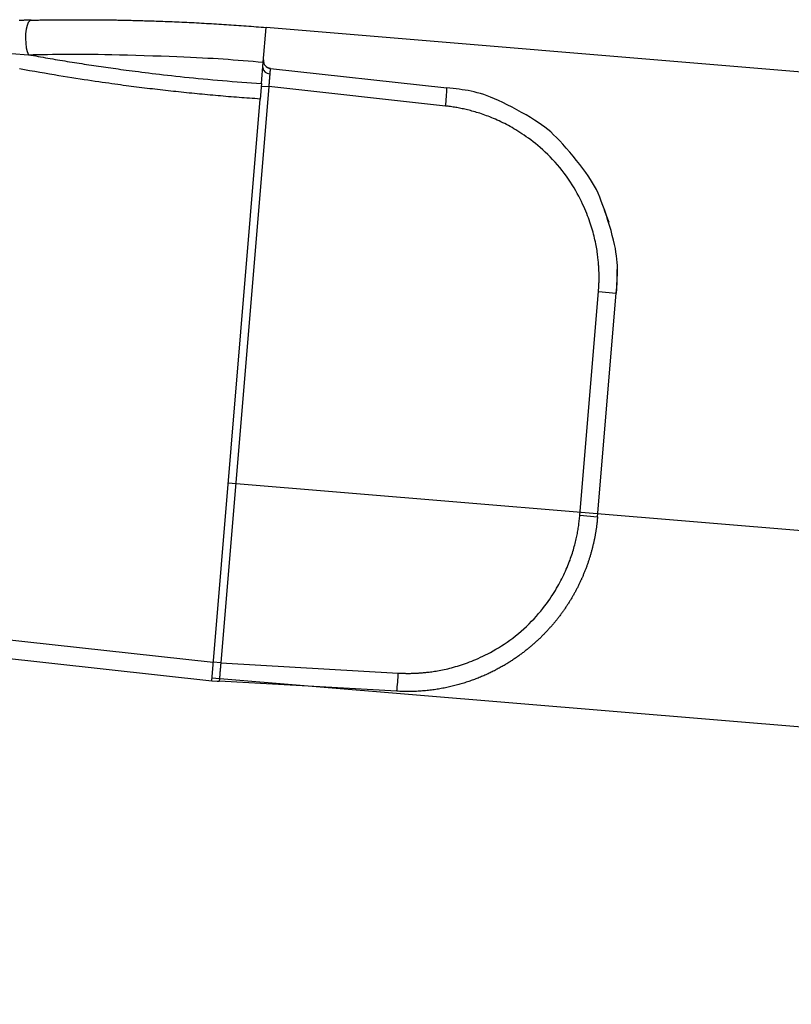
# Model space of a CAD drawing. Extents: x -830 to 155, y -81 to 569.
# Drawn here: x -450 to -448, y 528 to 530 of the extents above; entities that cross this region are included whole.
import ezdxf

# ---------------------------------------------------------------- set-up
doc = ezdxf.new("R2010")
doc.units = 0
doc.header["$MEASUREMENT"] = 0
doc.layers.add('LAYER1', color=7, linetype='Continuous')

msp = doc.modelspace()

# ---------------------------------------------------------------- linework, layer by layer
at = {"linetype": 'Continuous'}
for p, q in [((-449.1511, 530.3042), (-434.6612, 529.0976)), ((-449.224, 529.4322), (-434.7338, 528.2256)), ((-449.2553, 529.0585), (-434.7649, 527.8519))]:
    msp.add_line(p, q, dxfattribs=at)
at = {"layer": 'LAYER1', "color": 1, "linetype": 'Continuous'}
for p, q in [((-449.1601, 530.1964), (-449.1567, 530.2374)), ((-449.143, 530.2254), (-448.805, 530.1883)), ((-449.1459, 530.1905), (-449.2378, 529.0871)), ((-449.1605, 530.1917), (-449.1459, 530.1905)), ((-448.8079, 530.1534), (-449.1459, 530.1905)), ((-449.2553, 529.053), (-449.1626, 530.1668)), ((-448.5041, 529.9543), (-448.4954, 529.9309)), ((-448.5507, 529.3698), (-448.515, 529.798)), ((-448.5167, 529.367), (-448.4811, 529.7952)), ((-448.515, 529.798), (-448.4811, 529.7952)), ((-448.5507, 529.3698), (-448.5167, 529.367)), ((-450.0275, 529.1739), (-449.2523, 529.0889)), ((-450.0304, 529.1381), (-449.2553, 529.053)), ((-449.2378, 529.0871), (-449.2524, 529.0883)), ((-449.2378, 529.0871), (-448.8983, 529.0677)), ((-448.9012, 529.0329), (-449.2407, 529.0522))]:
    msp.add_line(p, q, dxfattribs=at)
for points in [[(-449.6006, 530.3177), (-449.602, 530.3177), (-449.6033, 530.3177), (-449.6047, 530.3177), (-449.606, 530.3176), (-449.6074, 530.3176), (-449.6088, 530.3176), (-449.6102, 530.3176), (-449.6115, 530.3175), (-449.6129, 530.3175), (-449.6143, 530.3175), (-449.6157, 530.3174), (-449.617, 530.3174), (-449.6184, 530.3174), (-449.6198, 530.3173), (-449.6212, 530.3173), (-449.6226, 530.3173), (-449.624, 530.3172)], [(-449.6006, 530.3177), (-449.6036, 530.3165), (-449.6063, 530.313), (-449.6086, 530.3075), (-449.6104, 530.3003), (-449.6114, 530.2919), (-449.6117, 530.2828), (-449.6113, 530.2737), (-449.6101, 530.2651), (-449.6082, 530.2576), (-449.6058, 530.2516)], [(-449.6006, 530.3177), (-449.5978, 530.3178), (-449.5951, 530.3179), (-449.5923, 530.3179), (-449.5896, 530.318), (-449.5869, 530.318), (-449.5841, 530.3181), (-449.5814, 530.3181), (-449.5786, 530.3182), (-449.5759, 530.3182), (-449.5731, 530.3182), (-449.5703, 530.3183), (-449.5676, 530.3183), (-449.5648, 530.3183), (-449.5621, 530.3184), (-449.5593, 530.3184), (-449.5566, 530.3184), (-449.5538, 530.3185), (-449.551, 530.3185), (-449.5483, 530.3185), (-449.5455, 530.3185), (-449.5428, 530.3186), (-449.54, 530.3186), (-449.5372, 530.3186), (-449.5345, 530.3186), (-449.5317, 530.3186), (-449.5289, 530.3186), (-449.5262, 530.3187), (-449.5234, 530.3187), (-449.5206, 530.3187), (-449.5179, 530.3187), (-449.5151, 530.3187), (-449.5123, 530.3187), (-449.5096, 530.3187), (-449.5068, 530.3187), (-449.504, 530.3187), (-449.5013, 530.3187), (-449.4985, 530.3187), (-449.4957, 530.3187), (-449.493, 530.3186), (-449.4902, 530.3186), (-449.4874, 530.3186), (-449.4847, 530.3186), (-449.4819, 530.3186), (-449.4791, 530.3186), (-449.4763, 530.3185), (-449.4736, 530.3185), (-449.4708, 530.3185), (-449.468, 530.3185), (-449.4652, 530.3184), (-449.4625, 530.3184), (-449.4597, 530.3184), (-449.4569, 530.3183), (-449.4541, 530.3183), (-449.4513, 530.3183), (-449.4486, 530.3182), (-449.4458, 530.3182), (-449.443, 530.3181), (-449.4402, 530.3181), (-449.4375, 530.3181), (-449.4347, 530.318), (-449.4319, 530.318), (-449.4291, 530.3179), (-449.4263, 530.3178), (-449.4235, 530.3178), (-449.4208, 530.3177), (-449.418, 530.3177), (-449.4151, 530.3176), (-449.4123, 530.3176), (-449.4094, 530.3175), (-449.4065, 530.3174), (-449.4035, 530.3173), (-449.4004, 530.3173), (-449.3973, 530.3172), (-449.394, 530.3171), (-449.3907, 530.317), (-449.3873, 530.3169), (-449.3838, 530.3168), (-449.3803, 530.3167), (-449.3766, 530.3166), (-449.3729, 530.3165), (-449.3691, 530.3164), (-449.3652, 530.3162), (-449.3613, 530.3161), (-449.3572, 530.316), (-449.3531, 530.3158), (-449.3489, 530.3156), (-449.3446, 530.3155), (-449.3402, 530.3153), (-449.3357, 530.3151), (-449.3312, 530.3149), (-449.3266, 530.3148), (-449.322, 530.3146), (-449.3173, 530.3143), (-449.3126, 530.3141), (-449.3079, 530.3139), (-449.3031, 530.3137), (-449.2984, 530.3135), (-449.2936, 530.3132), (-449.2889, 530.313), (-449.2841, 530.3127), (-449.2794, 530.3125), (-449.2746, 530.3122), (-449.2699, 530.312), (-449.2651, 530.3117), (-449.2604, 530.3114), (-449.2557, 530.3111), (-449.2509, 530.3109), (-449.2462, 530.3106), (-449.2414, 530.3103), (-449.2367, 530.31), (-449.2319, 530.3097), (-449.2272, 530.3094), (-449.2224, 530.3091), (-449.2177, 530.3087), (-449.2129, 530.3084), (-449.2082, 530.3081), (-449.2034, 530.3078), (-449.1987, 530.3074), (-449.1939, 530.3071), (-449.1892, 530.3067), (-449.1844, 530.3064), (-449.1797, 530.306), (-449.1749, 530.3056), (-449.1702, 530.3052), (-449.1654, 530.3049), (-449.1607, 530.3045), (-449.1559, 530.3041), (-449.1512, 530.3037)], [(-449.1567, 530.2374), (-449.1512, 530.3037)], [(-449.6384, 530.2542), (-449.6058, 530.2516)], [(-449.6058, 530.2516), (-449.5967, 530.2518), (-449.5876, 530.252), (-449.5785, 530.2521), (-449.5693, 530.2523), (-449.5602, 530.2525), (-449.5511, 530.2526), (-449.542, 530.2527), (-449.5328, 530.2528), (-449.5236, 530.2528), (-449.5142, 530.2528), (-449.5046, 530.2528), (-449.4945, 530.2528), (-449.4837, 530.2527), (-449.4723, 530.2525), (-449.4599, 530.2523), (-449.4465, 530.252), (-449.432, 530.2517), (-449.4166, 530.2513), (-449.4006, 530.2508), (-449.3843, 530.2503), (-449.368, 530.2498), (-449.3519, 530.2493), (-449.3364, 530.2487), (-449.3218, 530.2481), (-449.3083, 530.2476), (-449.2957, 530.247), (-449.2841, 530.2465), (-449.2731, 530.2459), (-449.2627, 530.2453), (-449.2527, 530.2447), (-449.243, 530.2441), (-449.2335, 530.2435), (-449.2239, 530.2428), (-449.2143, 530.2421), (-449.2048, 530.2413), (-449.1952, 530.2406), (-449.1856, 530.2398), (-449.1759, 530.239), (-449.1663, 530.2382), (-449.1567, 530.2374)], [(-449.6058, 530.2516), (-449.6012, 530.2508), (-449.5965, 530.25), (-449.5919, 530.2492), (-449.5873, 530.2483), (-449.5827, 530.2475), (-449.578, 530.2467), (-449.5734, 530.2459), (-449.5688, 530.2451), (-449.5642, 530.2443), (-449.5595, 530.2435), (-449.5549, 530.2427), (-449.5503, 530.242), (-449.5457, 530.2412), (-449.541, 530.2404), (-449.5364, 530.2397), (-449.5318, 530.2389), (-449.5272, 530.2382), (-449.5225, 530.2374), (-449.5179, 530.2367), (-449.5133, 530.236), (-449.5087, 530.2352), (-449.504, 530.2345), (-449.4994, 530.2338), (-449.4948, 530.2331), (-449.4902, 530.2324), (-449.4855, 530.2317), (-449.4809, 530.231), (-449.4763, 530.2303), (-449.4717, 530.2296), (-449.467, 530.2289), (-449.4624, 530.2283), (-449.4578, 530.2276), (-449.4532, 530.227), (-449.4485, 530.2263), (-449.4438, 530.2256), (-449.439, 530.225), (-449.4341, 530.2243), (-449.4291, 530.2236), (-449.424, 530.2229), (-449.4187, 530.2222), (-449.4132, 530.2215), (-449.4075, 530.2207), (-449.4016, 530.22), (-449.3955, 530.2192), (-449.3892, 530.2184), (-449.3827, 530.2176), (-449.3761, 530.2168), (-449.3692, 530.2159), (-449.3621, 530.2151), (-449.3549, 530.2142), (-449.3474, 530.2134), (-449.3398, 530.2125), (-449.3319, 530.2116), (-449.3239, 530.2107), (-449.3157, 530.2098), (-449.3072, 530.2089), (-449.2986, 530.2081), (-449.2898, 530.2072), (-449.2809, 530.2063), (-449.2718, 530.2054), (-449.2626, 530.2045), (-449.2534, 530.2037), (-449.2441, 530.2029), (-449.2348, 530.2021), (-449.2254, 530.2013), (-449.2161, 530.2005), (-449.2068, 530.1998), (-449.1974, 530.1991), (-449.1881, 530.1984), (-449.1788, 530.1977), (-449.1695, 530.1971), (-449.1601, 530.1964)], [(-449.1626, 530.1668), (-449.1676, 530.1671), (-449.1727, 530.1675), (-449.1777, 530.1678), (-449.1827, 530.1682), (-449.1878, 530.1686), (-449.1928, 530.1689), (-449.1978, 530.1693), (-449.2029, 530.1697), (-449.2079, 530.1701), (-449.2129, 530.1705), (-449.218, 530.1709), (-449.223, 530.1713), (-449.228, 530.1717), (-449.233, 530.1721), (-449.2381, 530.1726), (-449.2431, 530.173), (-449.2481, 530.1734), (-449.2532, 530.1739), (-449.2582, 530.1744), (-449.2632, 530.1748), (-449.2683, 530.1753), (-449.2733, 530.1758), (-449.2783, 530.1762), (-449.2833, 530.1767), (-449.2884, 530.1772), (-449.2934, 530.1777), (-449.2984, 530.1782), (-449.3035, 530.1787), (-449.3085, 530.1793), (-449.3135, 530.1798), (-449.3186, 530.1803), (-449.3236, 530.1809), (-449.3286, 530.1814), (-449.3336, 530.182), (-449.3387, 530.1825), (-449.3437, 530.1831), (-449.3487, 530.1836), (-449.3538, 530.1842), (-449.3588, 530.1848), (-449.3638, 530.1854), (-449.3688, 530.186), (-449.3739, 530.1866), (-449.3789, 530.1872), (-449.3839, 530.1878), (-449.3889, 530.1884), (-449.394, 530.1891), (-449.399, 530.1897), (-449.404, 530.1904), (-449.4091, 530.191), (-449.4141, 530.1917), (-449.4192, 530.1923), (-449.4244, 530.193), (-449.4297, 530.1937), (-449.4351, 530.1945), (-449.4407, 530.1952), (-449.4464, 530.196), (-449.4523, 530.1969), (-449.4585, 530.1977), (-449.4648, 530.1986), (-449.4714, 530.1996), (-449.4781, 530.2006), (-449.4851, 530.2016), (-449.4923, 530.2026), (-449.4996, 530.2038), (-449.5072, 530.2049), (-449.515, 530.2061), (-449.523, 530.2074), (-449.5311, 530.2087), (-449.5395, 530.21), (-449.5481, 530.2114), (-449.5569, 530.2129), (-449.5659, 530.2144), (-449.5751, 530.216), (-449.5845, 530.2176), (-449.594, 530.2193), (-449.6037, 530.221), (-449.6135, 530.2228), (-449.6233, 530.2246)], [(-449.1431, 530.2252), (-449.1435, 530.2253), (-449.1439, 530.2253), (-449.1442, 530.2254), (-449.1446, 530.2255), (-449.145, 530.2255), (-449.1453, 530.2256), (-449.1456, 530.2257), (-449.1459, 530.2258), (-449.1462, 530.2259), (-449.1465, 530.226), (-449.1467, 530.2261), (-449.147, 530.2262), (-449.1472, 530.2264), (-449.1474, 530.2265), (-449.1476, 530.2266), (-449.1478, 530.2268)], [(-449.143, 530.2254), (-449.1431, 530.2254), (-449.1431, 530.2254), (-449.1431, 530.2253), (-449.1431, 530.2253), (-449.1431, 530.2253), (-449.1431, 530.2253), (-449.1431, 530.2253), (-449.1431, 530.2252), (-449.1431, 530.2252), (-449.1431, 530.2251), (-449.1431, 530.2251), (-449.1431, 530.225), (-449.1431, 530.2249), (-449.1432, 530.2248), (-449.1432, 530.2248), (-449.1432, 530.2247), (-449.1432, 530.2246), (-449.1432, 530.2245), (-449.1432, 530.2244), (-449.1432, 530.2243), (-449.1432, 530.2242), (-449.1433, 530.2241), (-449.1433, 530.2239), (-449.1433, 530.2238), (-449.1433, 530.2237), (-449.1433, 530.2235), (-449.1433, 530.2234), (-449.1433, 530.2232), (-449.1434, 530.2231), (-449.1434, 530.2229), (-449.1434, 530.2228), (-449.1434, 530.2226), (-449.1434, 530.2224), (-449.1434, 530.2223), (-449.1435, 530.2221), (-449.1435, 530.2219), (-449.1435, 530.2217), (-449.1435, 530.2215), (-449.1435, 530.2213), (-449.1435, 530.2211), (-449.1436, 530.2209), (-449.1436, 530.2207), (-449.1436, 530.2205), (-449.1436, 530.2203), (-449.1436, 530.2201), (-449.1437, 530.2198), (-449.1437, 530.2196), (-449.1437, 530.2194), (-449.1437, 530.2192), (-449.1437, 530.2189), (-449.1438, 530.2187), (-449.1438, 530.2184), (-449.1438, 530.2182), (-449.1438, 530.2179), (-449.1439, 530.2177), (-449.1439, 530.2174), (-449.1439, 530.2171), (-449.1439, 530.2169), (-449.1439, 530.2166), (-449.144, 530.2163), (-449.144, 530.216), (-449.144, 530.2158), (-449.144, 530.2155), (-449.1441, 530.2152)], [(-449.1441, 530.2152), (-449.1441, 530.2149), (-449.1441, 530.2145), (-449.1441, 530.2142), (-449.1442, 530.2138), (-449.1442, 530.2135), (-449.1442, 530.2131), (-449.1443, 530.2128), (-449.1443, 530.2124), (-449.1443, 530.212), (-449.1443, 530.2117), (-449.1444, 530.2113), (-449.1444, 530.2109), (-449.1444, 530.2105), (-449.1445, 530.2101), (-449.1445, 530.2097), (-449.1445, 530.2093), (-449.1446, 530.2089), (-449.1446, 530.2085), (-449.1446, 530.2081), (-449.1447, 530.2077), (-449.1447, 530.2073), (-449.1447, 530.2068), (-449.1448, 530.2064), (-449.1448, 530.206), (-449.1448, 530.2055), (-449.1449, 530.2051), (-449.1449, 530.2046), (-449.1449, 530.2042), (-449.145, 530.2037), (-449.145, 530.2033), (-449.145, 530.2028), (-449.1451, 530.2024), (-449.1451, 530.2019), (-449.1451, 530.2014), (-449.1452, 530.201), (-449.1452, 530.2005), (-449.1453, 530.2), (-449.1453, 530.1995), (-449.1453, 530.199), (-449.1454, 530.1986), (-449.1454, 530.1981), (-449.1454, 530.1976), (-449.1455, 530.1971), (-449.1455, 530.1966), (-449.1455, 530.1961), (-449.1456, 530.1956), (-449.1456, 530.1951), (-449.1457, 530.1946), (-449.1457, 530.1941), (-449.1457, 530.1936), (-449.1458, 530.1931), (-449.1458, 530.1926), (-449.1458, 530.1921), (-449.1459, 530.1915), (-449.1459, 530.191), (-449.146, 530.1905)], [(-449.1601, 530.1964), (-449.1626, 530.1668)], [(-448.4811, 529.7952), (-448.4806, 529.8011), (-448.4801, 529.8069), (-448.4797, 529.8128), (-448.4793, 529.8186), (-448.479, 529.8245), (-448.4788, 529.8304), (-448.4787, 529.8363), (-448.4787, 529.8421), (-448.4789, 529.8481), (-448.4792, 529.8541), (-448.4797, 529.8603), (-448.4805, 529.8667), (-448.4815, 529.8735), (-448.4827, 529.8807), (-448.4843, 529.8883), (-448.4862, 529.8966), (-448.4885, 529.9055), (-448.491, 529.9148), (-448.4938, 529.9245), (-448.4968, 529.9343), (-448.4999, 529.9441), (-448.5031, 529.9536), (-448.5064, 529.9628), (-448.5096, 529.9713), (-448.5127, 529.9792), (-448.5159, 529.9865), (-448.5191, 529.9934), (-448.5225, 529.9999), (-448.5262, 530.0064), (-448.5301, 530.0128), (-448.5345, 530.0195), (-448.5394, 530.0264), (-448.5448, 530.0338), (-448.5507, 530.0415), (-448.557, 530.0494), (-448.5634, 530.0574), (-448.57, 530.0652), (-448.5766, 530.0729), (-448.583, 530.0801), (-448.5892, 530.0868), (-448.5951, 530.093), (-448.6008, 530.0985), (-448.6063, 530.1037), (-448.612, 530.1085), (-448.6178, 530.1131), (-448.6239, 530.1176), (-448.6304, 530.122), (-448.6376, 530.1266), (-448.6454, 530.1314), (-448.6537, 530.1364), (-448.6625, 530.1413), (-448.6715, 530.1463), (-448.6805, 530.1511), (-448.6895, 530.1557), (-448.6982, 530.16), (-448.7065, 530.1639), (-448.7142, 530.1673), (-448.7214, 530.1703), (-448.7283, 530.173), (-448.7347, 530.1752), (-448.7409, 530.1772), (-448.7469, 530.1789), (-448.7527, 530.1804), (-448.7585, 530.1817), (-448.7643, 530.1828), (-448.7701, 530.1838), (-448.7759, 530.1847), (-448.7817, 530.1856), (-448.7875, 530.1863), (-448.7933, 530.187), (-448.7992, 530.1877), (-448.805, 530.1883)], [(-448.515, 529.798), (-448.5149, 529.7995), (-448.5148, 529.801), (-448.5147, 529.8025), (-448.5146, 529.804), (-448.5145, 529.8055), (-448.5144, 529.8069), (-448.5143, 529.8084), (-448.5143, 529.8099), (-448.5142, 529.8114), (-448.5141, 529.8129), (-448.5141, 529.8144), (-448.514, 529.8159), (-448.514, 529.8173), (-448.514, 529.8188), (-448.5139, 529.8203), (-448.5139, 529.8218), (-448.5139, 529.8233), (-448.5139, 529.8248), (-448.5139, 529.8263), (-448.5139, 529.8278), (-448.5139, 529.8292), (-448.5139, 529.8307), (-448.514, 529.8322), (-448.514, 529.8337), (-448.514, 529.8352), (-448.5141, 529.8367), (-448.5141, 529.8382), (-448.5142, 529.8398), (-448.5143, 529.8414), (-448.5144, 529.8431), (-448.5145, 529.8448), (-448.5146, 529.8467), (-448.5147, 529.8486), (-448.5149, 529.8507), (-448.5151, 529.8528), (-448.5152, 529.855), (-448.5155, 529.8574), (-448.5157, 529.8598), (-448.516, 529.8624), (-448.5163, 529.865), (-448.5166, 529.8678), (-448.517, 529.8706), (-448.5174, 529.8736), (-448.5178, 529.8766), (-448.5183, 529.8797), (-448.5189, 529.883), (-448.5195, 529.8863), (-448.5202, 529.8898), (-448.5209, 529.8933), (-448.5217, 529.8969), (-448.5226, 529.9006), (-448.5235, 529.9043), (-448.5244, 529.9081), (-448.5254, 529.912), (-448.5265, 529.9158), (-448.5276, 529.9197), (-448.5288, 529.9235), (-448.53, 529.9274), (-448.5313, 529.9312), (-448.5327, 529.9352), (-448.5342, 529.9392), (-448.5357, 529.9433), (-448.5374, 529.9475), (-448.5392, 529.9519), (-448.5411, 529.9563), (-448.5431, 529.961), (-448.5453, 529.9657), (-448.5476, 529.9706), (-448.5501, 529.9756), (-448.5527, 529.9807), (-448.5556, 529.986), (-448.5586, 529.9913), (-448.5618, 529.9968), (-448.5652, 530.0023), (-448.5687, 530.0079), (-448.5724, 530.0135), (-448.5763, 530.0191), (-448.5804, 530.0246), (-448.5846, 530.0301), (-448.5889, 530.0355), (-448.5934, 530.0408), (-448.598, 530.046), (-448.6027, 530.051), (-448.6074, 530.0559), (-448.6122, 530.0606), (-448.617, 530.0652), (-448.6217, 530.0696), (-448.6265, 530.0738), (-448.6312, 530.0777), (-448.6358, 530.0815), (-448.6403, 530.0851), (-448.6447, 530.0885), (-448.6491, 530.0917), (-448.6534, 530.0947), (-448.6575, 530.0976), (-448.6615, 530.1003), (-448.6655, 530.1029), (-448.6693, 530.1054), (-448.673, 530.1077), (-448.6767, 530.1099), (-448.6803, 530.112), (-448.6838, 530.114), (-448.6874, 530.1159), (-448.6909, 530.1178), (-448.6945, 530.1197), (-448.6981, 530.1214), (-448.7017, 530.1232), (-448.7052, 530.1249), (-448.7088, 530.1265), (-448.7123, 530.1281), (-448.7158, 530.1296), (-448.7193, 530.131), (-448.7227, 530.1324), (-448.7261, 530.1337), (-448.7294, 530.1349), (-448.7327, 530.1361), (-448.7359, 530.1373), (-448.7391, 530.1384), (-448.7422, 530.1394), (-448.7453, 530.1404), (-448.7484, 530.1413), (-448.7513, 530.1422), (-448.7543, 530.143), (-448.7572, 530.1438), (-448.76, 530.1446), (-448.7628, 530.1453), (-448.7655, 530.1459), (-448.7682, 530.1466), (-448.7708, 530.1472), (-448.7734, 530.1478), (-448.7759, 530.1483), (-448.7784, 530.1489), (-448.7809, 530.1494), (-448.7834, 530.1498), (-448.7858, 530.1503), (-448.7883, 530.1507), (-448.7907, 530.1511), (-448.7932, 530.1515), (-448.7956, 530.1518), (-448.7981, 530.1522), (-448.8005, 530.1525), (-448.803, 530.1528), (-448.8055, 530.1531), (-448.8079, 530.1534)], [(-448.4801, 529.8401), (-448.4801, 529.8387), (-448.48, 529.8373), (-448.48, 529.8358), (-448.4799, 529.8344), (-448.4799, 529.833), (-448.4799, 529.8316), (-448.4798, 529.8302), (-448.4798, 529.8288), (-448.4798, 529.8274), (-448.4798, 529.826), (-448.4798, 529.8246), (-448.4798, 529.8232), (-448.4798, 529.8218), (-448.4798, 529.8204), (-448.4799, 529.8189), (-448.4799, 529.8175), (-448.4799, 529.8161), (-448.48, 529.8147), (-448.48, 529.8133), (-448.4801, 529.8119), (-448.4801, 529.8105), (-448.4802, 529.8091), (-448.4802, 529.8077), (-448.4803, 529.8063), (-448.4804, 529.805), (-448.4805, 529.8036), (-448.4806, 529.8022), (-448.4807, 529.8008), (-448.4808, 529.7994), (-448.4809, 529.798), (-448.481, 529.7966), (-448.4811, 529.7952)], [(-448.8983, 529.0677), (-448.8968, 529.0677), (-448.8953, 529.0676), (-448.8939, 529.0675), (-448.8924, 529.0675), (-448.8909, 529.0674), (-448.8894, 529.0674), (-448.8879, 529.0673), (-448.8864, 529.0673), (-448.8849, 529.0673), (-448.8834, 529.0672), (-448.882, 529.0672), (-448.8805, 529.0672), (-448.879, 529.0672), (-448.8775, 529.0672), (-448.876, 529.0672), (-448.8745, 529.0672), (-448.873, 529.0673), (-448.8716, 529.0673), (-448.8701, 529.0673), (-448.8686, 529.0674), (-448.8671, 529.0674), (-448.8656, 529.0675), (-448.8641, 529.0676), (-448.8626, 529.0676), (-448.8611, 529.0677), (-448.8596, 529.0678), (-448.8581, 529.0679), (-448.8566, 529.068), (-448.8549, 529.0681), (-448.8533, 529.0683), (-448.8515, 529.0684), (-448.8497, 529.0686), (-448.8477, 529.0688), (-448.8457, 529.069), (-448.8436, 529.0692), (-448.8413, 529.0694), (-448.839, 529.0697), (-448.8365, 529.07), (-448.834, 529.0704), (-448.8314, 529.0707), (-448.8286, 529.0711), (-448.8258, 529.0716), (-448.8229, 529.0721), (-448.8198, 529.0726), (-448.8167, 529.0732), (-448.8135, 529.0738), (-448.8102, 529.0745), (-448.8068, 529.0753), (-448.8032, 529.0761), (-448.7997, 529.077), (-448.796, 529.0779), (-448.7923, 529.079), (-448.7885, 529.08), (-448.7847, 529.0811), (-448.7809, 529.0823), (-448.7771, 529.0835), (-448.7733, 529.0848), (-448.7694, 529.0861), (-448.7656, 529.0875), (-448.7617, 529.089), (-448.7577, 529.0906), (-448.7536, 529.0922), (-448.7495, 529.094), (-448.7452, 529.0959), (-448.7408, 529.0979), (-448.7362, 529.1001), (-448.7315, 529.1024), (-448.7267, 529.1048), (-448.7217, 529.1074), (-448.7167, 529.1102), (-448.7115, 529.1132), (-448.7062, 529.1163), (-448.7009, 529.1197), (-448.6954, 529.1232), (-448.6899, 529.1269), (-448.6845, 529.1308), (-448.679, 529.1348), (-448.6735, 529.139), (-448.6681, 529.1433), (-448.6628, 529.1478), (-448.6577, 529.1524), (-448.6526, 529.1572), (-448.6477, 529.162), (-448.6429, 529.1668), (-448.6383, 529.1717), (-448.6339, 529.1766), (-448.6297, 529.1815), (-448.6256, 529.1864), (-448.6218, 529.1911), (-448.6181, 529.1959), (-448.6146, 529.2005), (-448.6114, 529.205), (-448.6083, 529.2094), (-448.6053, 529.2138), (-448.6026, 529.218), (-448.5999, 529.2221), (-448.5975, 529.2261), (-448.5951, 529.23), (-448.5929, 529.2338), (-448.5908, 529.2375), (-448.5888, 529.2411), (-448.5869, 529.2447), (-448.585, 529.2484), (-448.5832, 529.252), (-448.5815, 529.2556), (-448.5798, 529.2592), (-448.5782, 529.2628), (-448.5766, 529.2664), (-448.575, 529.27), (-448.5736, 529.2736), (-448.5722, 529.2771), (-448.5708, 529.2806), (-448.5695, 529.2841), (-448.5683, 529.2875), (-448.5671, 529.2908), (-448.566, 529.2942), (-448.565, 529.2974), (-448.564, 529.3006), (-448.563, 529.3038), (-448.5621, 529.3069), (-448.5613, 529.31), (-448.5605, 529.313), (-448.5597, 529.3159), (-448.559, 529.3188), (-448.5583, 529.3217), (-448.5577, 529.3245), (-448.5571, 529.3273), (-448.5565, 529.3299), (-448.556, 529.3326), (-448.5554, 529.3352), (-448.555, 529.3377), (-448.5545, 529.3402), (-448.5541, 529.3427), (-448.5537, 529.3452), (-448.5533, 529.3477), (-448.5529, 529.3501), (-448.5526, 529.3526), (-448.5523, 529.355), (-448.552, 529.3575), (-448.5517, 529.36), (-448.5515, 529.3624), (-448.5512, 529.3649), (-448.5509, 529.3674), (-448.5507, 529.3698)], [(-448.5167, 529.367), (-448.5169, 529.3655), (-448.517, 529.364), (-448.5172, 529.3624), (-448.5173, 529.3609), (-448.5175, 529.3594), (-448.5176, 529.3579), (-448.5178, 529.3564), (-448.5179, 529.3549), (-448.5181, 529.3534), (-448.5183, 529.3518), (-448.5185, 529.3503), (-448.5187, 529.3488), (-448.5189, 529.3473), (-448.5191, 529.3458), (-448.5193, 529.3443), (-448.5196, 529.3427), (-448.5198, 529.3412), (-448.52, 529.3397), (-448.5203, 529.3382), (-448.5205, 529.3367), (-448.5208, 529.3352), (-448.5211, 529.3337), (-448.5213, 529.3321), (-448.5216, 529.3306), (-448.5219, 529.3291), (-448.5222, 529.3276), (-448.5225, 529.3261), (-448.5228, 529.3246), (-448.5231, 529.3231), (-448.5234, 529.3215), (-448.5237, 529.32), (-448.5241, 529.3185), (-448.5244, 529.317), (-448.5248, 529.3155), (-448.5251, 529.314), (-448.5255, 529.3125), (-448.5258, 529.311), (-448.5262, 529.3095), (-448.5266, 529.308), (-448.527, 529.3064), (-448.5273, 529.3049), (-448.5277, 529.3034), (-448.5281, 529.3019), (-448.5286, 529.3004), (-448.529, 529.2989), (-448.5294, 529.2974), (-448.5298, 529.2959), (-448.5303, 529.2944), (-448.5307, 529.2929), (-448.5312, 529.2914), (-448.5316, 529.2899), (-448.5321, 529.2884), (-448.5326, 529.2869), (-448.533, 529.2854), (-448.5335, 529.2839), (-448.534, 529.2825), (-448.5345, 529.281), (-448.535, 529.2795), (-448.5355, 529.278), (-448.536, 529.2765), (-448.5366, 529.275), (-448.5371, 529.2735), (-448.5376, 529.2721), (-448.5382, 529.2706), (-448.5387, 529.2691), (-448.5393, 529.2676), (-448.5398, 529.2661), (-448.5404, 529.2647), (-448.541, 529.2632), (-448.5416, 529.2617), (-448.5422, 529.2602), (-448.5428, 529.2588), (-448.5434, 529.2573), (-448.544, 529.2558), (-448.5446, 529.2544), (-448.5452, 529.2529), (-448.5459, 529.2515), (-448.5465, 529.25), (-448.5472, 529.2485), (-448.5478, 529.2471), (-448.5485, 529.2456), (-448.5491, 529.2442), (-448.5498, 529.2427), (-448.5505, 529.2413), (-448.5512, 529.2399), (-448.5519, 529.2384), (-448.5526, 529.237), (-448.5533, 529.2355), (-448.554, 529.2341), (-448.5547, 529.2327), (-448.5554, 529.2312), (-448.5562, 529.2298), (-448.5569, 529.2284), (-448.5576, 529.227), (-448.5584, 529.2255), (-448.5592, 529.2241), (-448.5599, 529.2227), (-448.5607, 529.2213), (-448.5615, 529.2199), (-448.5623, 529.2185), (-448.5631, 529.2171), (-448.5639, 529.2157), (-448.5647, 529.2143), (-448.5655, 529.2129), (-448.5663, 529.2115), (-448.5671, 529.2101), (-448.568, 529.2087), (-448.5688, 529.2073), (-448.5696, 529.2059), (-448.5705, 529.2046), (-448.5714, 529.2032), (-448.5722, 529.2018), (-448.5731, 529.2004), (-448.574, 529.1991), (-448.5749, 529.1977), (-448.5758, 529.1963), (-448.5767, 529.195), (-448.5776, 529.1936), (-448.5785, 529.1923), (-448.5794, 529.1909), (-448.5803, 529.1896), (-448.5813, 529.1882), (-448.5822, 529.1869), (-448.5831, 529.1856), (-448.5841, 529.1842), (-448.5851, 529.1829), (-448.586, 529.1816), (-448.587, 529.1803), (-448.588, 529.1789), (-448.589, 529.1776), (-448.59, 529.1763), (-448.5909, 529.175), (-448.592, 529.1737), (-448.593, 529.1724), (-448.594, 529.1711), (-448.595, 529.1698), (-448.596, 529.1685), (-448.5971, 529.1673), (-448.5981, 529.166), (-448.5992, 529.1647), (-448.6002, 529.1634), (-448.6013, 529.1622), (-448.6023, 529.1609), (-448.6034, 529.1597), (-448.6045, 529.1584), (-448.6056, 529.1571), (-448.6067, 529.1559), (-448.6078, 529.1547), (-448.6089, 529.1534), (-448.61, 529.1522), (-448.6111, 529.151), (-448.6122, 529.1497), (-448.6134, 529.1485), (-448.6145, 529.1473), (-448.6157, 529.1461), (-448.6168, 529.1449), (-448.618, 529.1437), (-448.6191, 529.1425), (-448.6203, 529.1413), (-448.6215, 529.1401), (-448.6227, 529.1389), (-448.6238, 529.1377), (-448.625, 529.1366), (-448.6262, 529.1354), (-448.6274, 529.1342), (-448.6286, 529.1331), (-448.6299, 529.1319), (-448.6311, 529.1308), (-448.6323, 529.1296), (-448.6336, 529.1285), (-448.6348, 529.1273), (-448.636, 529.1262), (-448.6373, 529.1251), (-448.6386, 529.124), (-448.6398, 529.1228), (-448.6411, 529.1217), (-448.6424, 529.1206), (-448.6437, 529.1195), (-448.645, 529.1184), (-448.6463, 529.1173), (-448.6477, 529.1162), (-448.649, 529.1151), (-448.6504, 529.114), (-448.6517, 529.1129), (-448.6531, 529.1118), (-448.6545, 529.1107), (-448.6559, 529.1096), (-448.6573, 529.1085), (-448.6587, 529.1074), (-448.6602, 529.1063), (-448.6616, 529.1052), (-448.6631, 529.1041), (-448.6646, 529.103), (-448.6661, 529.1019), (-448.6676, 529.1008), (-448.6691, 529.0997), (-448.6707, 529.0986), (-448.6722, 529.0975), (-448.6738, 529.0964), (-448.6754, 529.0954), (-448.677, 529.0943), (-448.6786, 529.0932), (-448.6802, 529.0921), (-448.6819, 529.091), (-448.6836, 529.09), (-448.6852, 529.0889), (-448.6869, 529.0878), (-448.6887, 529.0868), (-448.6904, 529.0857), (-448.6921, 529.0846), (-448.6939, 529.0836), (-448.6957, 529.0825), (-448.6975, 529.0815), (-448.6993, 529.0804), (-448.7011, 529.0794), (-448.7029, 529.0784), (-448.7048, 529.0773), (-448.7067, 529.0763), (-448.7086, 529.0753), (-448.7105, 529.0743), (-448.7124, 529.0733), (-448.7143, 529.0723), (-448.7163, 529.0713), (-448.7182, 529.0703), (-448.7202, 529.0693), (-448.7222, 529.0684), (-448.7243, 529.0674), (-448.7263, 529.0664), (-448.7283, 529.0655), (-448.7304, 529.0646), (-448.7325, 529.0636), (-448.7346, 529.0627), (-448.7367, 529.0618), (-448.7389, 529.0609), (-448.741, 529.06), (-448.7432, 529.0591), (-448.7454, 529.0582), (-448.7476, 529.0573), (-448.7498, 529.0565), (-448.752, 529.0556), (-448.7543, 529.0548), (-448.7565, 529.054), (-448.7588, 529.0532), (-448.7611, 529.0524), (-448.7634, 529.0516), (-448.7658, 529.0508), (-448.7681, 529.05), (-448.7705, 529.0493), (-448.7729, 529.0485), (-448.7753, 529.0478), (-448.7777, 529.0471), (-448.7801, 529.0464), (-448.7825, 529.0457), (-448.785, 529.045), (-448.7875, 529.0443), (-448.79, 529.0437), (-448.7925, 529.0431), (-448.795, 529.0424), (-448.7976, 529.0418), (-448.8001, 529.0412), (-448.8027, 529.0407), (-448.8053, 529.0401), (-448.8079, 529.0396), (-448.8105, 529.0391), (-448.8131, 529.0386), (-448.8158, 529.0381), (-448.8184, 529.0376), (-448.8211, 529.0371), (-448.8238, 529.0367), (-448.8265, 529.0363), (-448.8292, 529.0359), (-448.832, 529.0355), (-448.8347, 529.0352), (-448.8375, 529.0348), (-448.8403, 529.0345), (-448.8431, 529.0342), (-448.8459, 529.0339), (-448.8487, 529.0337), (-448.8515, 529.0334), (-448.8544, 529.0332), (-448.8572, 529.033), (-448.8601, 529.0328), (-448.863, 529.0327), (-448.8659, 529.0326), (-448.8688, 529.0325), (-448.8717, 529.0324), (-448.8746, 529.0323), (-448.8776, 529.0323), (-448.8805, 529.0323), (-448.8835, 529.0323), (-448.8864, 529.0324), (-448.8894, 529.0325), (-448.8923, 529.0326), (-448.8953, 529.0327), (-448.8983, 529.0328), (-448.9012, 529.0329)], [(-449.2378, 529.0871), (-449.2379, 529.0866), (-449.2379, 529.0862), (-449.238, 529.0857), (-449.238, 529.0853), (-449.238, 529.0848), (-449.2381, 529.0843), (-449.2381, 529.0839), (-449.2382, 529.0834), (-449.2382, 529.083), (-449.2383, 529.0825), (-449.2383, 529.0821), (-449.2383, 529.0816), (-449.2384, 529.0812), (-449.2384, 529.0807), (-449.2385, 529.0803), (-449.2385, 529.0798), (-449.2385, 529.0794), (-449.2386, 529.0789), (-449.2386, 529.0785), (-449.2387, 529.0781), (-449.2387, 529.0776), (-449.2387, 529.0772), (-449.2388, 529.0767), (-449.2388, 529.0763), (-449.2389, 529.0759), (-449.2389, 529.0754), (-449.2389, 529.075), (-449.239, 529.0746), (-449.239, 529.0742), (-449.2391, 529.0737), (-449.2391, 529.0733), (-449.2391, 529.0729), (-449.2392, 529.0725), (-449.2392, 529.0721), (-449.2392, 529.0717), (-449.2393, 529.0713), (-449.2393, 529.0709), (-449.2393, 529.0705), (-449.2394, 529.0701), (-449.2394, 529.0697), (-449.2394, 529.0693), (-449.2395, 529.0689), (-449.2395, 529.0685), (-449.2395, 529.0681), (-449.2396, 529.0677), (-449.2396, 529.0673), (-449.2396, 529.067), (-449.2397, 529.0666), (-449.2397, 529.0662), (-449.2397, 529.0659), (-449.2398, 529.0655), (-449.2398, 529.0651), (-449.2398, 529.0648), (-449.2399, 529.0644), (-449.2399, 529.0641), (-449.2399, 529.0638), (-449.2399, 529.0634), (-449.24, 529.0631), (-449.24, 529.0628), (-449.24, 529.0624), (-449.24, 529.0621), (-449.2401, 529.0618), (-449.2401, 529.0615), (-449.2401, 529.0612), (-449.2402, 529.0609), (-449.2402, 529.0606), (-449.2402, 529.0603), (-449.2402, 529.06), (-449.2402, 529.0597), (-449.2403, 529.0594), (-449.2403, 529.0592), (-449.2403, 529.0589), (-449.2403, 529.0586), (-449.2404, 529.0584), (-449.2404, 529.0581), (-449.2404, 529.0578), (-449.2404, 529.0576), (-449.2404, 529.0574), (-449.2405, 529.0571), (-449.2405, 529.0569), (-449.2405, 529.0567), (-449.2405, 529.0564), (-449.2405, 529.0562), (-449.2405, 529.056), (-449.2406, 529.0558), (-449.2406, 529.0556), (-449.2406, 529.0554), (-449.2406, 529.0552), (-449.2406, 529.0551), (-449.2406, 529.0549), (-449.2406, 529.0547), (-449.2406, 529.0545), (-449.2407, 529.0544), (-449.2407, 529.0542), (-449.2407, 529.0541), (-449.2407, 529.0539), (-449.2407, 529.0538), (-449.2407, 529.0537), (-449.2407, 529.0535), (-449.2407, 529.0534), (-449.2407, 529.0533), (-449.2407, 529.0532), (-449.2407, 529.0531), (-449.2407, 529.053), (-449.2407, 529.0529), (-449.2408, 529.0528), (-449.2408, 529.0527), (-449.2408, 529.0526), (-449.2408, 529.0526), (-449.2408, 529.0525), (-449.2408, 529.0525), (-449.2408, 529.0524), (-449.2408, 529.0524), (-449.2408, 529.0523), (-449.2408, 529.0523), (-449.2408, 529.0523), (-449.2407, 529.0523), (-449.2407, 529.0522), (-449.2407, 529.0522), (-449.2407, 529.0522)], [(-449.2553, 529.053), (-449.245, 529.0519)], [(-449.2449, 529.0518), (-449.2447, 529.0519), (-449.2445, 529.0519), (-449.2443, 529.052), (-449.2441, 529.052), (-449.2438, 529.0521), (-449.2436, 529.0521), (-449.2433, 529.0522), (-449.2431, 529.0522), (-449.2428, 529.0522), (-449.2425, 529.0522), (-449.2423, 529.0522), (-449.242, 529.0522), (-449.2417, 529.0522), (-449.2414, 529.0522), (-449.241, 529.0522), (-449.2407, 529.0522)]]:
    msp.add_lwpolyline(points, dxfattribs=at)
for centre, radius, start, end in [((-449.1414, 530.2403), 0.015, 175.24, 263.74), ((-449.1444, 530.2284), 0.0132, 186.2441, 271.6951), ((-449.1397, 530.1986), 0.3349, 352.2455, 358.2345), ((-449.233, 529.0781), 0.3349, 352.2455, 358.2345)]:
    msp.add_arc(centre, radius, start, end, dxfattribs=at)

doc.saveas('drawing.dxf')
